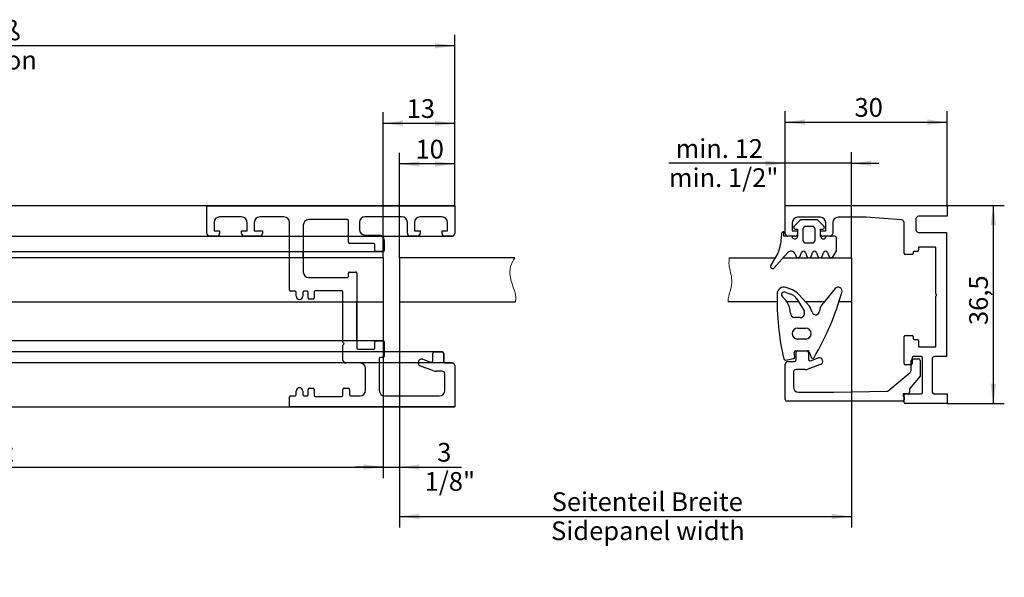
# Model space of a CAD drawing. Units: millimetres. Extents: x 7 to 412, y 7 to 291.
# Drawn here: x 150 to 239, y 107 to 158 of the extents above; entities that cross this region are included whole.
import ezdxf

# ---------------------------------------------------------------- set-up
doc = ezdxf.new("R2010")
doc.units = ezdxf.units.MM
doc.linetypes.add('HIDDEN', pattern=[1.905, 1.27, -0.635])
doc.layers.add('FORMAT', color=7, linetype='Continuous')
doc.styles.add('SLDTEXTSTYLE1', font='TXT', dxfattribs={"width": 0.605})
doc.dimstyles.new('SLDDIMSTYLE0', dxfattribs={"dimtxt": 1.7, "dimasz": 1.8, "dimexe": 0, "dimexo": 0.0625, "dimgap": 0.425, "dimtad": 1, "dimdec": 1, "dimlfac": 2, "dimrnd": 1e-09, "dimzin": 12, "dimdsep": 46, "dimtxsty": 'SLDTEXTSTYLE1', "dimsah": 1, "dimcen": 0.09, "dimadec": 0, "dimazin": 3, "dimtfac": 1, "dimtmove": 0, "dimatfit": 0, "dimfxl": 1, "dimfrac": 2, "dimtolj": 1, "dimtzin": 12, "dimarcsym": 0})
doc.dimstyles.new('SLDDIMSTYLE1', dxfattribs={"dimtxt": 1.7, "dimasz": 1.8, "dimexe": 0, "dimexo": 0.0625, "dimgap": 0.425, "dimtad": 1, "dimdec": 1, "dimlfac": 2, "dimrnd": 1e-09, "dimzin": 12, "dimdsep": 46, "dimtxsty": 'SLDTEXTSTYLE1', "dimsah": 1, "dimcen": 0.09, "dimadec": 0, "dimazin": 3, "dimtfac": 1, "dimtofl": 0, "dimtmove": 0, "dimatfit": 3, "dimfxl": 1, "dimfrac": 2, "dimtolj": 1, "dimtzin": 12, "dimarcsym": 0})
doc.dimstyles.new('SLDDIMSTYLE4', dxfattribs={"dimtxt": 1.7, "dimasz": 1.8, "dimexe": 0, "dimexo": 0.0625, "dimgap": 0.425, "dimtad": 1, "dimdec": 0, "dimlfac": 2, "dimrnd": 1e-09, "dimzin": 12, "dimdsep": 46, "dimtxsty": 'SLDTEXTSTYLE1', "dimsah": 1, "dimcen": 0.09, "dimadec": 0, "dimazin": 3, "dimtfac": 1, "dimtofl": 0, "dimtmove": 0, "dimatfit": 3, "dimfxl": 1, "dimfrac": 2, "dimtolj": 1, "dimtzin": 12, "dimarcsym": 0})

# ---------------------------------------------------------------- blocks, each defined once
blk = doc.blocks.new('_D_24')
at = {"layer": 'FORMAT'}
for p, q in [((88.96, 131.978), (88.96, 115.975)), ((182.51, 131.978), (182.51, 115.975)), ((88.96, 116.975), (182.51, 116.975))]:
    blk.add_line(p, q, dxfattribs=at)
for points in [[(88.96, 116.975), (90.76, 116.725), (90.76, 117.225)], [(182.51, 116.975), (180.71, 117.225), (180.71, 116.725)]]:
    blk.add_solid(points, dxfattribs=at)
at = {"layer": 'FORMAT', "char_height": 1.7, "attachment_point": 1, "style": 'SLDTEXTSTYLE1'}
for s, insert in [('Glasbreite Oberlicht', (127.272, 119.168)), ('Glass width skylight', (127.324, 116.523))]:
    blk.add_mtext(s, dxfattribs=dict(at, insert=insert))
blk = doc.blocks.new('_D_26')
at = {"layer": 'FORMAT'}
for p, q in [((182.51, 131.978), (182.51, 115.975)), ((184.01, 131.978), (184.01, 115.975)), ((182.51, 116.975), (180.01, 116.975)), ((182.51, 116.975), (184.01, 116.975)), ((184.01, 116.975), (189.619, 116.975))]:
    blk.add_line(p, q, dxfattribs=at)
for points in [[(182.51, 116.975), (180.71, 117.225), (180.71, 116.725)], [(184.01, 116.975), (185.81, 116.725), (185.81, 117.225)]]:
    blk.add_solid(points, dxfattribs=at)
at = {"layer": 'FORMAT', "char_height": 1.7, "attachment_point": 1, "style": 'SLDTEXTSTYLE1'}
for s, insert in [('3', (187.415, 119.168)), ('1/8"', (186.276, 116.523))]:
    blk.add_mtext(s, dxfattribs=dict(at, insert=insert))
blk = doc.blocks.new('_D_29')
at = {"layer": 'FORMAT'}
for p, q in [((184.01, 135.978), (184.01, 145.485)), ((189.01, 140.678), (189.01, 145.485)), ((189.01, 144.485), (184.01, 144.485))]:
    blk.add_line(p, q, dxfattribs=at)
for points in [[(184.01, 144.485), (185.81, 144.235), (185.81, 144.735)], [(189.01, 144.485), (187.21, 144.735), (187.21, 144.235)]]:
    blk.add_solid(points, dxfattribs=at)
at = {"layer": 'FORMAT', "insert": (185.446, 146.676), "char_height": 1.7, "attachment_point": 1, "style": 'SLDTEXTSTYLE1'}
blk.add_mtext('10', dxfattribs=at)
blk = doc.blocks.new('_D_30')
at = {"layer": 'FORMAT'}
for p, q in [((182.51, 135.978), (182.51, 149.171)), ((189.01, 140.678), (189.01, 149.171)), ((182.51, 148.171), (189.01, 148.171))]:
    blk.add_line(p, q, dxfattribs=at)
for points in [[(182.51, 148.171), (184.31, 147.921), (184.31, 148.421)], [(189.01, 148.171), (187.21, 148.421), (187.21, 147.921)]]:
    blk.add_solid(points, dxfattribs=at)
at = {"layer": 'FORMAT', "insert": (184.644, 150.362), "char_height": 1.7, "attachment_point": 1, "style": 'SLDTEXTSTYLE1'}
blk.add_mtext('13', dxfattribs=at)
blk = doc.blocks.new('_D_31')
at = {"layer": 'FORMAT'}
for p, q in [((82.46, 140.678), (82.46, 156.211)), ((189.01, 140.678), (189.01, 156.211)), ((189.01, 155.211), (82.46, 155.211))]:
    blk.add_line(p, q, dxfattribs=at)
for points in [[(82.46, 155.211), (84.26, 154.961), (84.26, 155.461)], [(189.01, 155.211), (187.21, 155.461), (187.21, 154.961)]]:
    blk.add_solid(points, dxfattribs=at)
at = {"layer": 'FORMAT', "char_height": 1.7, "attachment_point": 1, "style": 'SLDTEXTSTYLE1'}
for s, insert in [('Türzargenaußenmaß', (126.743, 157.404)), ('Outer frame dimension', (125.993, 154.759))]:
    blk.add_mtext(s, dxfattribs=dict(at, insert=insert))
blk = doc.blocks.new('_D_32')
at = {"layer": 'FORMAT'}
for p, q in [((219.01, 140.717), (219.01, 149.272)), ((233.713, 140.717), (233.713, 149.272)), ((219.01, 148.272), (233.713, 148.272))]:
    blk.add_line(p, q, dxfattribs=at)
for points in [[(219.01, 148.272), (220.81, 148.022), (220.81, 148.522)], [(233.713, 148.272), (231.913, 148.522), (231.913, 148.022)]]:
    blk.add_solid(points, dxfattribs=at)
at = {"layer": 'FORMAT', "insert": (225.297, 150.464), "char_height": 1.7, "attachment_point": 1, "style": 'SLDTEXTSTYLE1'}
blk.add_mtext('30', dxfattribs=at)
blk = doc.blocks.new('_D_33')
at = {"layer": 'FORMAT'}
for p, q in [((219.01, 140.717), (219.01, 145.54)), ((225.01, 135.978), (225.01, 145.54)), ((219.01, 144.54), (208.444, 144.54)), ((225.01, 144.54), (219.01, 144.54)), ((225.01, 144.54), (227.51, 144.54))]:
    blk.add_line(p, q, dxfattribs=at)
for points in [[(219.01, 144.54), (217.21, 144.79), (217.21, 144.29)], [(225.01, 144.54), (226.81, 144.29), (226.81, 144.79)]]:
    blk.add_solid(points, dxfattribs=at)
at = {"layer": 'FORMAT', "char_height": 1.7, "attachment_point": 1, "style": 'SLDTEXTSTYLE1'}
for s, insert in [('min. 12', (209.05, 146.733)), ('min. 1/2"', (208.444, 144.089))]:
    blk.add_mtext(s, dxfattribs=dict(at, insert=insert))
blk = doc.blocks.new('_D_34')
at = {"layer": 'FORMAT'}
for p, q in [((233.713, 140.717), (238.895, 140.717)), ((237.895, 140.717), (237.895, 122.734)), ((233.713, 122.734), (238.895, 122.734))]:
    blk.add_line(p, q, dxfattribs=at)
for points in [[(237.895, 140.717), (237.645, 138.917), (238.145, 138.917)], [(237.895, 122.734), (238.145, 124.534), (237.645, 124.534)]]:
    blk.add_solid(points, dxfattribs=at)
at = {"layer": 'FORMAT', "insert": (235.704, 129.862), "char_height": 1.7, "attachment_point": 1, "rotation": 90, "style": 'SLDTEXTSTYLE1'}
blk.add_mtext('36,5', dxfattribs=at)
blk = doc.blocks.new('_D_41')
at = {"layer": 'FORMAT'}
for p, q in [((184.01, 131.978), (184.01, 111.492)), ((225.01, 131.978), (225.01, 111.492)), ((184.01, 112.492), (225.01, 112.492))]:
    blk.add_line(p, q, dxfattribs=at)
for points in [[(184.01, 112.492), (185.81, 112.242), (185.81, 112.742)], [(225.01, 112.492), (223.21, 112.742), (223.21, 112.242)]]:
    blk.add_solid(points, dxfattribs=at)
at = {"layer": 'FORMAT', "char_height": 1.7, "attachment_point": 1, "style": 'SLDTEXTSTYLE1'}
for s, insert in [('Seitenteil Breite', (197.803, 114.685)), ('Sidepanel width', (197.751, 112.041))]:
    blk.add_mtext(s, dxfattribs=dict(at, insert=insert))

msp = doc.modelspace()

# ---------------------------------------------------------------- linework, layer by layer
at = {"color": 7, "linetype": 'Continuous', "lineweight": 25}
for p, q in [((189.0104, 140.6777), (133.4086, 140.6777)), ((189.0104, 140.6777), (189.0104, 138.1777)), ((219.0105, 138.1694), (219.0105, 140.7174)), ((219.0105, 140.7174), (233.7127, 140.7174)), ((233.7127, 140.7174), (233.7127, 139.7374)), ((222.1955, 139.6394), (220.1375, 139.6394)), ((226.3605, 139.6394), (223.8125, 139.6394)), ((229.5652, 139.4106), (226.3605, 139.6394)), ((230.8707, 139.4924), (230.8707, 138.5124)), ((233.7127, 139.7374), (231.1157, 139.7374)), ((219.6475, 139.1494), (219.6475, 138.4144)), ((220.3326, 139.3504), (219.8122, 138.83)), ((219.9193, 138.5713), (220.1199, 138.5713)), ((220.1199, 138.5713), (220.1199, 137.9237)), ((221.8272, 139.4236), (220.5094, 139.4236)), ((220.6158, 138.5699), (220.6158, 137.5684)), ((221.4671, 138.8199), (220.8658, 138.8199)), ((221.7171, 137.5684), (221.7171, 138.5699)), ((222.5243, 138.8285), (222.0042, 139.3502)), ((222.2183, 137.9242), (222.2183, 138.5742)), ((222.2183, 138.5742), (222.4181, 138.5726)), ((222.6855, 138.4144), (222.6855, 139.1494)), ((223.3225, 139.1494), (223.3225, 138.1694)), ((229.7927, 136.3564), (229.7927, 139.1663)), ((132.2306, 137.9277), (188.7605, 137.9277)), ((218.6673, 138.1244), (218.5863, 137.1989)), ((218.8673, 137.9244), (218.8673, 138.3244)), ((219.6199, 137.9244), (218.8673, 137.9244)), ((219.8925, 137.9244), (219.6199, 137.9244)), ((219.6475, 138.4144), (220.1199, 138.4144)), ((222.2183, 138.4144), (222.6855, 138.4144)), ((223.0775, 137.9244), (222.4405, 137.9244)), ((223.5172, 137.9242), (222.7183, 137.9242)), ((223.6672, 136.6247), (223.6672, 137.7742)), ((231.1157, 138.2674), (233.6539, 138.2674)), ((233.6539, 138.2674), (233.6539, 126.9974)), ((220.8658, 137.3184), (221.4671, 137.3184)), ((232.6739, 136.9444), (231.1158, 136.9444)), ((231.1158, 136.9444), (231.1158, 136.6504)), ((232.6739, 132.6814), (232.6739, 136.9444)), ((132.2444, 136.5277), (182.5114, 136.5277)), ((182.5104, 135.9777), (132.3174, 135.9777)), ((182.5104, 135.9777), (182.5104, 131.9777)), ((194.4685, 135.9777), (184.0104, 135.9777)), ((184.0104, 131.9777), (184.0104, 135.9777)), ((213.9275, 135.9777), (218.0972, 135.9777)), ((218.326, 136.3732), (217.6955, 135.2831)), ((218.0194, 135.0517), (219.2177, 136.4253)), ((218.8272, 135.9777), (220.1626, 135.9777)), ((219.9068, 136.3133), (219.9815, 136.1081)), ((220.1731, 135.9777), (221.0807, 135.9777)), ((220.3542, 136.1081), (220.4739, 136.4371)), ((220.8498, 136.4371), (220.9756, 136.0914)), ((221.2464, 135.9777), (222.0868, 135.9777)), ((221.3515, 136.0914), (221.4787, 136.4407)), ((221.8546, 136.4407), (221.9817, 136.0914)), ((222.2525, 135.9777), (225.0105, 135.9777)), ((222.3576, 136.0914), (222.4834, 136.4371)), ((222.8593, 136.4371), (222.9786, 136.1093)), ((223.3341, 136.0686), (223.6429, 136.5428)), ((225.0105, 135.9777), (225.0105, 131.9777)), ((230.5278, 136.2584), (229.8907, 136.2584)), ((230.6258, 136.4544), (230.6258, 136.3564)), ((231.0178, 136.5524), (230.7238, 136.5524)), ((219.6575, 133.045), (219.0807, 133.2595)), ((219.0111, 132.853), (219.5316, 132.6639)), ((219.7663, 132.5394), (219.8076, 132.5095)), ((221.2128, 131.5698), (220.2506, 132.6413)), ((223.5503, 133.1701), (222.3204, 131.7084)), ((232.7269, 132.6284), (232.6739, 132.6814)), ((232.6739, 132.4854), (232.7269, 132.5384)), ((232.6739, 127.8794), (232.6739, 132.4854)), ((133.107, 131.9777), (182.5104, 131.9777)), ((180.1114, 128.4277), (180.1114, 131.9777)), ((184.0104, 131.9777), (194.5182, 131.9777)), ((218.2692, 131.9777), (213.8278, 131.9777)), ((220.2163, 131.9777), (219.1582, 131.9777)), ((220.0662, 132.2276), (220.7129, 131.1513)), ((222.547, 131.9777), (220.8465, 131.9777)), ((221.4499, 131.0245), (221.3106, 131.4069)), ((225.0105, 131.9777), (223.8924, 131.9777)), ((220.37, 130.5453), (219.873, 130.5453)), ((220.1373, 129.5842), (220.8694, 129.5842)), ((229.7927, 126.3604), (229.7927, 128.8104)), ((229.8907, 128.9084), (230.5278, 128.9084)), ((230.6258, 128.8104), (230.6258, 128.6508)), ((182.5114, 128.4277), (132.6236, 128.4277)), ((220.8694, 128.5958), (220.1373, 128.5958)), ((230.7209, 128.5556), (231.0177, 128.5556)), ((231.1157, 128.4576), (231.1157, 127.8794)), ((231.1157, 127.8794), (232.6739, 127.8794)), ((187.8685, 127.4277), (132.3478, 127.4277)), ((219.876, 126.9928), (219.8317, 127.3689)), ((219.9807, 127.5364), (221.0328, 127.5364)), ((219.9905, 126.7034), (219.9905, 127.3894)), ((221.1175, 127.3894), (221.1175, 126.7663)), ((221.1736, 127.4381), (221.3543, 126.9461)), ((231.3607, 126.9974), (230.6257, 126.9974)), ((233.6539, 126.9974), (232.5857, 126.9974)), ((188.7635, 126.4277), (132.2101, 126.4277)), ((189.0104, 126.1808), (189.0104, 122.4277)), ((219.0105, 123.0955), (219.0105, 126.3114)), ((219.0443, 126.6897), (219.7556, 126.828)), ((219.2555, 126.5564), (219.8435, 126.5564)), ((222.2064, 126.2749), (221.1229, 125.8805)), ((221.3147, 126.6282), (221.9885, 126.8734)), ((230.4297, 126.2624), (229.8907, 126.2624)), ((230.452, 125.8075), (230.452, 126.6553)), ((230.5277, 126.8994), (230.5277, 126.3604)), ((230.5981, 126.8014), (231.1135, 126.8014)), ((231.2605, 126.6544), (231.2605, 125.2334)), ((231.4587, 123.7144), (231.4587, 126.8994)), ((232.3407, 126.7524), (232.3407, 123.8614)), ((219.7455, 125.5764), (219.7455, 124.2534)), ((220.7877, 125.8214), (219.9905, 125.8214)), ((228.3603, 123.895), (230.3402, 125.567)), ((231.2605, 125.2334), (230.2805, 124.0868)), ((220.2355, 123.7634), (223.4214, 123.7634)), ((223.4214, 123.7634), (228.2684, 123.8604)), ((230.1335, 123.6164), (229.7082, 123.6164)), ((229.7082, 123.6164), (229.7082, 123.3714)), ((229.7082, 123.3714), (229.7905, 123.3714)), ((229.7905, 123.3714), (229.7905, 123.0706)), ((229.7927, 122.8324), (229.7927, 123.5184)), ((229.8907, 123.6164), (231.3607, 123.6164)), ((230.2805, 124.0868), (230.2805, 123.7634)), ((232.5857, 123.6164), (233.7127, 123.6164)), ((233.7127, 123.6164), (233.7127, 122.7344)), ((229.6748, 122.9549), (219.151, 122.9549)), ((233.7127, 122.7344), (229.8907, 122.7344)), ((132.9329, 122.4277), (189.0104, 122.4277))]:
    msp.add_line(p, q, dxfattribs=at)
at = {"color": 7, "linetype": 'Continuous'}
for p, q in [((166.5104, 138.1777), (166.5104, 140.6777)), ((166.5104, 140.6777), (189.0105, 140.6777)), ((189.0105, 140.6777), (189.0105, 138.1777)), ((169.6604, 139.6777), (167.6604, 139.6777)), ((173.5104, 139.6777), (171.3104, 139.6777)), ((179.2614, 139.4277), (175.7604, 139.4277)), ((184.2105, 139.6827), (180.8614, 139.6827)), ((187.8655, 139.6777), (185.8555, 139.6777)), ((167.1604, 139.1777), (167.1604, 138.4277)), ((170.1604, 138.4277), (170.1604, 139.1777)), ((170.8104, 139.1777), (170.8104, 138.4277)), ((174.0104, 133.0277), (174.0104, 139.1778)), ((175.2604, 138.9277), (175.2604, 134.6777)), ((179.3614, 137.3777), (179.3614, 139.3277)), ((180.3614, 139.1827), (180.3614, 138.5277)), ((184.7105, 138.1777), (184.7105, 139.1827)), ((185.3605, 139.1827), (185.3605, 138.4277)), ((188.3605, 138.4277), (188.3605, 139.1827)), ((167.4104, 137.9277), (166.7604, 137.9277)), ((167.1604, 138.4277), (167.6604, 138.4277)), ((167.6604, 138.4277), (167.6604, 138.1777)), ((169.6604, 138.1777), (169.6604, 138.4277)), ((169.6604, 138.4277), (170.1604, 138.4277)), ((171.3104, 137.9277), (169.9104, 137.9277)), ((170.8104, 138.4277), (171.5604, 138.4277)), ((171.5604, 138.4277), (171.5604, 138.1777)), ((180.8614, 138.0277), (182.1114, 138.0277)), ((185.6105, 137.9277), (184.9605, 137.9277)), ((185.3605, 138.4277), (185.8605, 138.4277)), ((185.8605, 138.4277), (185.8605, 138.1777)), ((187.8605, 138.1777), (187.8605, 138.4277)), ((187.8605, 138.4277), (188.3605, 138.4277)), ((188.7605, 137.9277), (188.1105, 137.9277)), ((181.6614, 137.2777), (179.4614, 137.2777)), ((181.7614, 136.6277), (181.7614, 137.1777)), ((182.6114, 137.5277), (182.6114, 136.6277)), ((182.5114, 136.5277), (181.8614, 136.5277)), ((175.7604, 134.1777), (179.2614, 134.1777)), ((179.3614, 134.2777), (179.3614, 134.5777)), ((179.4614, 134.6777), (180.0114, 134.6777)), ((180.1114, 134.5777), (180.1114, 127.7777)), ((174.5104, 132.9277), (174.1104, 132.9277)), ((174.6104, 132.4778), (174.6104, 132.8277)), ((175.2105, 132.8298), (175.2105, 132.4778)), ((175.6115, 132.9277), (175.3083, 132.9277)), ((175.7115, 132.3252), (175.7115, 132.8277)), ((176.2614, 132.8777), (176.2614, 132.3252)), ((178.7614, 132.9777), (176.3614, 132.9777)), ((178.8614, 128.3027), (178.8614, 132.8777)), ((176.1614, 132.2252), (175.8114, 132.2252)), ((178.9407, 128.2234), (178.8614, 128.3027)), ((178.8614, 128.0527), (178.9407, 128.132)), ((178.8614, 126.6777), (178.8614, 128.0527)), ((181.7614, 127.7777), (181.7614, 128.3277)), ((181.8614, 128.4277), (182.5114, 128.4277)), ((182.6114, 128.3277), (182.6114, 127.0277)), ((180.2114, 127.6777), (181.6614, 127.6777)), ((182.5114, 126.9277), (182.2604, 126.9277)), ((187.0135, 126.6469), (187.0135, 127.2827)), ((187.1586, 127.4277), (187.8685, 127.4277)), ((188.0135, 127.2827), (188.0135, 126.5827)), ((180.4104, 126.4277), (179.1114, 126.4277)), ((182.1604, 126.8277), (182.1604, 123.9277)), ((187.0217, 125.738), (185.9024, 126.1454)), ((186.1247, 126.7562), (186.8122, 126.506)), ((188.1685, 126.4277), (188.7635, 126.4277)), ((189.0104, 126.1808), (189.0104, 122.4277)), ((180.9104, 123.9277), (180.9104, 125.9277)), ((187.8604, 125.6777), (187.3637, 125.6777)), ((188.1104, 123.9277), (188.1104, 125.4277)), ((174.1126, 123.4277), (174.5126, 123.4277)), ((174.6104, 123.5255), (174.6104, 123.8777)), ((175.2104, 123.8777), (175.2104, 123.5257)), ((175.3084, 123.4277), (175.6114, 123.4277)), ((175.7115, 123.5277), (175.7115, 124.0277)), ((175.8114, 124.1277), (176.1614, 124.1277)), ((176.2614, 124.0277), (176.2614, 123.4777)), ((176.3614, 123.3777), (178.7614, 123.3777)), ((178.8614, 123.4777), (178.8614, 124.0277)), ((178.9614, 124.1277), (179.3614, 124.1277)), ((179.4614, 124.0277), (179.4614, 123.5277)), ((179.5614, 123.4277), (180.4104, 123.4277)), ((182.6604, 123.4277), (187.6104, 123.4277)), ((174.0104, 122.4277), (174.0104, 123.3255)), ((189.0104, 122.4277), (174.0104, 122.4277))]:
    msp.add_line(p, q, dxfattribs=at)
at = {"color": 7, "linetype": 'HIDDEN', "lineweight": 25}
for p, q in [((189.0105, 140.6777), (189.0104, 140.6777)), ((189.0105, 140.6777), (189.0105, 138.1777)), ((189.0104, 138.1777), (189.0104, 138.1726)), ((189.0104, 138.1726), (189.0104, 138.1777)), ((182.6114, 136.6277), (182.6114, 137.5277)), ((175.2604, 135.9777), (175.2604, 136.5277)), ((180.1114, 131.9777), (180.1114, 128.4277)), ((182.6114, 127.4277), (182.6114, 128.3277)), ((188.0135, 126.5827), (188.0135, 127.2827)), ((189.0104, 126.1808), (189.0104, 122.4277))]:
    msp.add_line(p, q, dxfattribs=at)
at = {"color": 7, "linetype": 'Continuous'}
for centre, radius, start, end in [((167.6604, 139.1777), 0.5, 90, 180), ((169.6604, 139.1777), 0.5, 0, 90), ((171.3104, 139.1777), 0.5, 90, 180), ((173.5104, 139.1778), 0.5, 0, 90), ((175.7604, 138.9277), 0.5, 90, 180), ((179.2614, 139.3277), 0.1, 0, 90), ((180.8614, 139.1827), 0.5, 90, 180), ((184.2105, 139.1827), 0.5, 0, 90), ((185.8555, 139.1827), 0.495, 90, 180), ((187.8655, 139.1827), 0.495, 0, 90), ((166.7604, 138.1777), 0.25, 180, 270), ((167.4104, 138.1777), 0.25, 270, 0), ((169.9104, 138.1777), 0.25, 180, 270), ((171.3104, 138.1777), 0.25, 270, 0), ((180.8614, 138.5277), 0.5, 180, 270), ((182.1114, 137.5277), 0.5, 0, 90), ((184.9605, 138.1777), 0.25, 180, 270), ((185.6105, 138.1777), 0.25, 270, 0), ((188.1105, 138.1777), 0.25, 180, 270), ((188.7605, 138.1777), 0.25, 270, 0), ((179.4614, 137.3777), 0.1, 180, 270), ((181.6614, 137.1777), 0.1, 0, 90), ((181.8614, 136.6277), 0.1, 180, 270), ((182.5114, 136.6277), 0.1, 270, 0), ((175.7604, 134.6777), 0.5, 180, 270), ((179.2614, 134.2777), 0.1, 270, 0), ((179.4614, 134.5777), 0.1, 90, 180), ((180.0114, 134.5777), 0.1, 0, 90), ((174.1104, 133.0277), 0.1, 180, 270), ((174.5104, 132.8277), 0.1, 0, 90), ((174.9104, 132.4778), 0.3, 180, 0), ((175.3083, 132.8298), 0.0979, 90, 180), ((175.6115, 132.8277), 0.1, 0, 90), ((175.8114, 132.3252), 0.1, 180, 270), ((176.1614, 132.3252), 0.1, 270, 0), ((176.3614, 132.8777), 0.1, 90, 180), ((178.7614, 132.8777), 0.1, 0, 90), ((178.895, 128.1777), 0.0646, 315, 45), ((181.8614, 128.3277), 0.1, 90, 180), ((182.5114, 128.3277), 0.1, 0, 90), ((180.2114, 127.7777), 0.1, 180, 270), ((181.6614, 127.7777), 0.1, 270, 0), ((182.2604, 126.8277), 0.1, 90, 180), ((182.5114, 127.0277), 0.1, 270, 0), ((187.1586, 127.2827), 0.145, 90, 180), ((187.8685, 127.2827), 0.145, 0, 90), ((179.1114, 126.6777), 0.25, 180, 270), ((180.4104, 125.9277), 0.5, 0, 90), ((186.0135, 126.4508), 0.325, 70, 250), ((186.8635, 126.6469), 0.15, 250, 0), ((188.1685, 126.5827), 0.155, 180, 270), ((188.7635, 126.1808), 0.2469, 360, 90), ((187.3637, 126.6777), 1, 250, 270), ((187.8604, 125.4277), 0.25, 0, 90), ((174.1126, 123.3255), 0.1022, 90, 180), ((174.5126, 123.5255), 0.0978, 270, 0), ((174.9104, 123.8777), 0.3, 0, 180), ((175.3084, 123.5257), 0.098, 180, 270), ((175.6114, 123.5277), 0.1, 269.999883, 0), ((175.8114, 124.0277), 0.1, 90, 180), ((176.1614, 124.0277), 0.1, 360, 90), ((176.3614, 123.4777), 0.1, 180, 270), ((178.7614, 123.4777), 0.1, 270, 0), ((178.9614, 124.0277), 0.1, 90, 180), ((179.3614, 124.0277), 0.1, 360, 90), ((179.5614, 123.5277), 0.1, 180, 270), ((180.4104, 123.9277), 0.5, 270, 0), ((182.6604, 123.9277), 0.5, 180, 270), ((187.6104, 123.9277), 0.5, 270, 0)]:
    msp.add_arc(centre, radius, start, end, dxfattribs=at)
at = {"color": 7, "linetype": 'Continuous', "lineweight": 25}
for centre, radius, start, end in [((220.1375, 139.1494), 0.49, 90, 180), ((222.1955, 139.1494), 0.49, 360, 90), ((223.8125, 139.1494), 0.49, 90, 180), ((231.1157, 139.4924), 0.245, 90, 180), ((219.9193, 138.7229), 0.1515, 135, 270), ((220.5094, 139.1736), 0.25, 90, 135), ((220.8658, 138.5699), 0.25, 90, 180), ((221.4671, 138.5699), 0.25, 0, 90), ((221.8272, 139.1736), 0.25, 44.913469, 90), ((222.4181, 138.7226), 0.15, 270, 44.913469), ((229.5477, 139.1663), 0.245, 0, 85.917106), ((218.8673, 138.1244), 0.2, 90, 180), ((219.2555, 138.1694), 0.245, 180, 270), ((219.8699, 137.9237), 0.25, 179.840588, 0), ((219.8925, 138.1694), 0.245, 270, 338.149447), ((222.4405, 138.1694), 0.245, 204.95709, 270), ((222.4683, 137.9242), 0.25, 180, 360), ((223.0775, 138.1694), 0.245, 270, 360), ((223.5172, 137.7742), 0.15, 360, 90), ((231.1157, 138.5124), 0.245, 180, 270), ((216.594, 137.3732), 2, 330, 355), ((220.8658, 137.5684), 0.25, 180, 270), ((221.4671, 137.5684), 0.25, 270, 0), ((219.5309, 136.1765), 0.4, 20, 141.551777), ((220.1679, 136.176), 0.1983, 200, 340), ((220.6619, 136.3687), 0.2, 20, 160), ((221.1636, 136.1598), 0.2, 200, 340), ((221.6666, 136.3723), 0.2, 20, 160), ((222.1696, 136.1598), 0.2, 200, 340), ((222.6713, 136.3687), 0.2, 20, 160), ((223.1665, 136.1777), 0.2, 200, 326.935381), ((223.5172, 136.6247), 0.15, 326.935381, 360), ((229.8907, 136.3564), 0.098, 180, 270), ((230.5278, 136.3564), 0.098, 270, 0), ((230.7238, 136.4544), 0.098, 90, 180), ((231.0178, 136.6504), 0.098, 270, 0), ((217.8687, 135.1831), 0.2, 150, 318.899282), ((218.8715, 132.6972), 0.6, 69.59658, 180), ((223.8201, 132.9472), 0.35, 339.219024, 140.428292), ((243.2676, 132.2561), 25, 178.988972, 192.595818), ((218.9258, 132.618), 0.25, 70.03925, 226.993855), ((217.4734, 130.9), 2, 1.082071, 50.138328), ((219.2051, 131.7649), 0.9565, 54.071498, 70.03925), ((219.1346, 131.6391), 1.5, 41.923724, 69.59658), ((219.2463, 131.735), 0.9565, 30.997049, 54.071498), ((200.0888, 139.619), 25, 329.474669, 344.226322), ((232.6819, 132.5834), 0.0637, 315, 45), ((220.8408, 131.2357), 0.5, 20.022902, 41.923724), ((223.1284, 131.1192), 1, 143.90233, 179.382299), ((219.873, 130.9453), 0.4, 181.082071, 270), ((220.37, 130.9453), 0.4, 270, 30.997049), ((221.7788, 131.1444), 0.35, 200.022902, 357.646456), ((220.1373, 129.0842), 0.5, 90, 180), ((220.1371, 129.0958), 0.5, 181.327518, 270.015378), ((220.8694, 129.0842), 0.5, 0, 90), ((220.8695, 129.0958), 0.5, 269.984622, 358.672482), ((229.8907, 128.8104), 0.098, 90, 180), ((230.5278, 128.8104), 0.098, 0, 90), ((230.7209, 128.6508), 0.0952, 180, 270), ((231.0177, 128.4576), 0.098, 0, 90), ((219.727, 126.9752), 0.15, 281, 6.709837), ((219.9807, 127.3864), 0.15, 90, 186.709837), ((220.1375, 127.3894), 0.147, 90, 180), ((220.9705, 127.3894), 0.147, 360, 90), ((221.0328, 127.3864), 0.15, 20.164832, 90), ((221.4951, 126.9978), 0.15, 200.164832, 329.186413), ((230.6257, 126.8994), 0.098, 90, 180), ((231.3607, 126.8994), 0.098, 0, 90), ((232.5857, 126.7524), 0.245, 90, 180), ((219.0157, 126.837), 0.15, 192.595818, 281), ((219.2555, 126.3114), 0.245, 90, 180), ((219.8435, 126.7034), 0.147, 270, 360), ((221.2645, 126.7663), 0.147, 180, 290), ((222.0975, 126.5742), 0.3185, 290, 110), ((229.8907, 126.3604), 0.098, 180, 270), ((230.4297, 126.3604), 0.098, 270, 360), ((230.5981, 126.6553), 0.1461, 90, 180), ((231.1135, 126.6544), 0.147, 360, 90), ((219.9905, 125.5764), 0.245, 90, 180), ((220.7877, 126.8014), 0.98, 270, 290), ((230.1371, 125.8075), 0.3148, 310.179234, 0), ((220.2355, 124.2534), 0.49, 180, 270), ((228.2654, 124.0073), 0.147, 271.145992, 310.179234), ((229.8907, 123.5184), 0.098, 90, 180), ((230.1335, 123.7634), 0.147, 270, 0), ((231.3607, 123.7144), 0.098, 270, 0), ((232.5857, 123.8614), 0.245, 180, 270), ((219.151, 123.0955), 0.1406, 180, 270), ((229.6748, 123.0706), 0.1156, 270, 360), ((229.8907, 122.8324), 0.098, 180, 270)]:
    msp.add_arc(centre, radius, start, end, dxfattribs=at)
at = {"color": 7, "linetype": 'HIDDEN', "lineweight": 25}
for centre, radius, start, end in [((182.1114, 137.5277), 0.5, 0, 53.126734), ((188.7605, 138.1777), 0.25, 270, 358.816869), ((188.7605, 138.1777), 0.25, 358.816869, 0), ((182.5114, 136.6277), 0.1, 270, 0), ((182.5114, 128.3277), 0.1, 0, 90), ((187.8685, 127.2827), 0.145, 0, 90), ((188.1685, 126.5827), 0.155, 180, 270), ((188.7635, 126.1808), 0.2469, 0, 90)]:
    msp.add_arc(centre, radius, start, end, dxfattribs=at)
at = {"color": 7, "linetype": 'Continuous', "lineweight": 18}
for points, knots in [([(194.4685, 135.9777), (194.3176, 135.7202), (194.0197, 135.2116), (193.9736, 134.1435), (194.3806, 133.2031), (194.6186, 132.3922), (194.5327, 132.0377), (194.5182, 131.9777)], [0, 0, 0, 0, 0.2127354, 0.4202021, 0.7383169, 0.9556846, 1, 1, 1, 1]), ([(213.8278, 131.9777), (213.835, 132.1505), (213.8506, 132.5215), (214.0942, 133.1516), (214.209, 133.891), (214.0527, 134.6396), (213.8719, 135.3022), (213.9091, 135.7535), (213.9275, 135.9777)], [0, 0, 0, 0, 0.1269862, 0.2727449, 0.4963549, 0.6678593, 0.8349976, 1, 1, 1, 1])]:
    msp.add_open_spline(points, degree=3, knots=knots, dxfattribs=at)

# ---------------------------------------------------------------- dimensions: what is measured, and where the dimension line sits
at = {"layer": 'FORMAT'}
for base, p1, p2, angle, dimstyle, picture, middle in [((82.4595, 152.568), (189.0105, 140.6777), (82.4595, 140.6777), 0, 'SLDDIMSTYLE1', '_D_31', (135.735, 152.568)), ((233.7127, 148.2725), (219.0105, 140.7174), (233.7127, 140.7174), 0, 'SLDDIMSTYLE4', '_D_32', (226.3616, 148.2725)), ((219.0105, 141.8972), (225.0105, 135.9777), (219.0105, 140.7174), 0, 'SLDDIMSTYLE0', '_D_33', (212.1919, 141.8972)), ((237.8951, 122.7344), (233.7127, 140.7174), (233.7127, 122.7344), 90, 'SLDDIMSTYLE1', '_D_34', (237.8951, 131.7259))]:
    dim = msp.add_linear_dim(base=base, p1=p1, p2=p2, angle=angle, dimstyle=dimstyle, dxfattribs=at)
    dim.commit()
    dim.dimension.update_dxf_attribs({"geometry": picture, "text_midpoint": middle, "dimtype": 160})
for base, p1, p2, dimstyle, picture, middle in [((189.0104, 148.1707), (182.5104, 135.9777), (189.0104, 140.6777), 'SLDDIMSTYLE1', '_D_30', (185.7089, 148.1707)), ((184.0104, 144.4851), (189.0104, 140.6777), (184.0104, 135.9777), 'SLDDIMSTYLE1', '_D_29', (186.5112, 144.4851)), ((182.5104, 114.3317), (88.9596, 131.9777), (182.5104, 131.9777), 'SLDDIMSTYLE1', '_D_24', (135.735, 114.3317)), ((184.0104, 114.3317), (182.5104, 131.9777), (184.0104, 131.9777), 'SLDDIMSTYLE0', '_D_26', (187.9474, 114.3317)), ((225.0105, 109.8491), (184.0104, 131.9777), (225.0105, 131.9777), 'SLDDIMSTYLE1', '_D_41', (204.5104, 109.8491))]:
    dim = msp.add_linear_dim(base=base, p1=p1, p2=p2, dimstyle=dimstyle, dxfattribs=at)
    dim.commit()
    dim.dimension.update_dxf_attribs({"geometry": picture, "text_midpoint": middle, "dimtype": 160})

doc.saveas('drawing.dxf')
